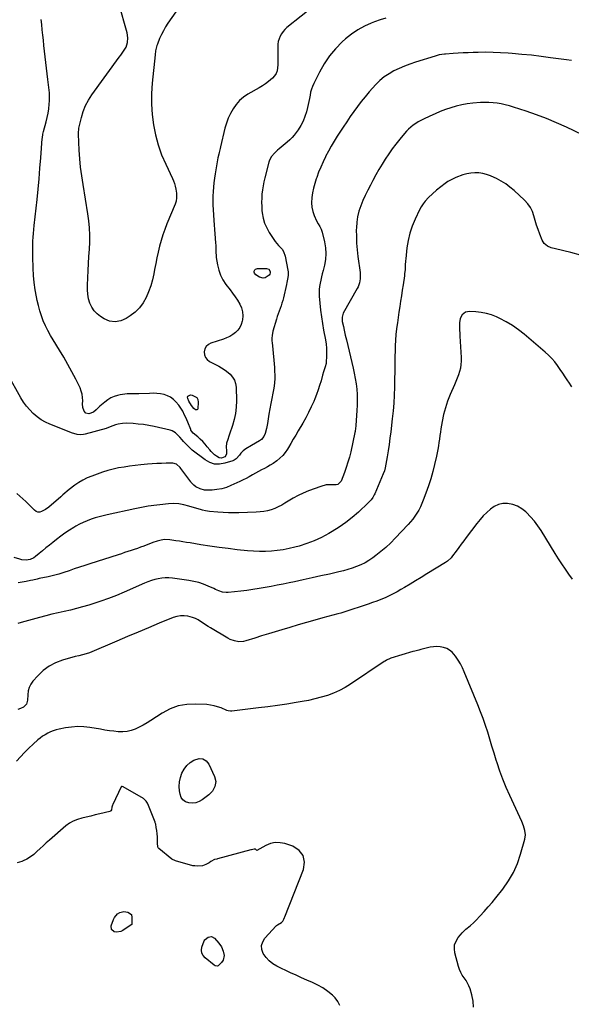
# Model space of a CAD drawing. Units: inches. Extents: x 1916189 to 1921524, y 443042 to 448372.
# Drawn here: x 1916747 to 1917244, y 446591 to 447478 of the extents above; entities that cross this region are included whole.
import ezdxf

# ---------------------------------------------------------------- set-up
doc = ezdxf.new("R2010")
doc.units = ezdxf.units.IN
doc.header["$MEASUREMENT"] = 0
doc.layers.add('7', color=7, linetype='Continuous')
doc.layers.add('8', color=7, linetype='Continuous')

msp = doc.modelspace()

# ---------------------------------------------------------------- linework, layer by layer
at = {"layer": '7', "color": 18}
for points in [[(1916893.17, 447493.63, 1922), (1916880.33, 447475.29, 1922), (1916878.18, 447471.98, 1922), (1916876.18, 447468.58, 1922), (1916874.42, 447465.05, 1922), (1916872.82, 447461.44, 1922), (1916870.78, 447456.37, 1922), (1916870.36, 447455.22, 1922), (1916869.19, 447450.44, 1922), (1916868.7, 447446.78, 1922), (1916866.17, 447421.2, 1922), (1916865.6, 447411.82, 1922), (1916865.5, 447402.45, 1922), (1916866.13, 447393.11, 1922), (1916867.22, 447383.77, 1922), (1916869.08, 447374.57, 1922), (1916871.46, 447365.54, 1922), (1916874.63, 447356.74, 1922), (1916878.32, 447348.12, 1922), (1916884.39, 447335.49, 1922), (1916885.4, 447333.14, 1922), (1916886.28, 447330.75, 1922), (1916886.96, 447328.29, 1922), (1916887.51, 447325.78, 1922), (1916888.1, 447322.16, 1922), (1916888.16, 447317.79, 1922), (1916887.69, 447314.92, 1922), (1916886.78, 447312.16, 1922), (1916879.42, 447294.44, 1922), (1916877.5, 447289.49, 1922), (1916875.72, 447284.48, 1922), (1916874.18, 447279.4, 1922), (1916872.8, 447274.27, 1922), (1916871.58, 447269.09, 1922), (1916870.42, 447263.9, 1922), (1916869.35, 447258.68, 1922), (1916868.35, 447253.46, 1922), (1916867.62, 447249.41, 1922), (1916866.38, 447243.9, 1922), (1916864.85, 447238.48, 1922), (1916862.89, 447233.19, 1922), (1916860.65, 447228.01, 1922), (1916857.83, 447223.2, 1922), (1916854.57, 447218.78, 1922), (1916850.64, 447214.93, 1922), (1916846.27, 447211.47, 1922), (1916842.72, 447209.11, 1922), (1916837.75, 447206.97, 1922), (1916832.75, 447206.02, 1922), (1916827.74, 447206.85, 1922), (1916822.71, 447208.87, 1922), (1916819.6, 447210.83, 1922), (1916816.46, 447213.31, 1922), (1916813.73, 447216.12, 1922), (1916811.62, 447219.42, 1922), (1916809.92, 447223.05, 1922), (1916808.81, 447226.99, 1922), (1916808.02, 447230.97, 1922), (1916807.69, 447235.01, 1922), (1916807.68, 447239.1, 1922), (1916808.42, 447252.34, 1922), (1916808.77, 447258.75, 1922), (1916809.1, 447265.15, 1922), (1916809.42, 447271.56, 1922), (1916809.73, 447277.97, 1922), (1916809.82, 447284.37, 1922), (1916809.63, 447290.75, 1922), (1916809.05, 447297.1, 1922), (1916808.19, 447303.44, 1922), (1916803.73, 447329.94, 1922), (1916802.57, 447337.66, 1922), (1916801.59, 447345.41, 1922), (1916800.89, 447353.18, 1922), (1916800.37, 447360.97, 1922), (1916799.68, 447375.23, 1922), (1916799.66, 447375.91, 1922), (1916799.66, 447377.28, 1922), (1916799.81, 447379.32, 1922), (1916799.92, 447379.99, 1922), (1916800.06, 447380.66, 1922), (1916802.3, 447390.46, 1922), (1916803.9, 447395.87, 1922), (1916805.91, 447401.1, 1922), (1916808.55, 447406.04, 1922), (1916811.6, 447410.79, 1922), (1916836.43, 447444.69, 1922), (1916837.73, 447446.47, 1922), (1916839.02, 447448.27, 1922), (1916841.55, 447451.89, 1922), (1916842.61, 447453.77, 1922), (1916843.89, 447457.8, 1922), (1916844.04, 447462.18, 1922), (1916843.46, 447466.54, 1922), (1916842.95, 447468.69, 1922), (1916836.59, 447490.98, 1922)], [(1917076.8, 447479.86, 1918), (1917071.69, 447478.24, 1918), (1917066.62, 447476.45, 1918), (1917063.77, 447475.36, 1918), (1917057.52, 447472.55, 1918), (1917051.53, 447469.32, 1918), (1917045.95, 447465.44, 1918), (1917040.62, 447461.12, 1918), (1917037.61, 447458.38, 1918), (1917031.6, 447452.28, 1918), (1917026.09, 447445.8, 1918), (1917021.32, 447438.75, 1918), (1917017.06, 447431.32, 1918), (1917011.83, 447420.92, 1918), (1917010.69, 447418.36, 1918), (1917009.73, 447415.75, 1918), (1917009.02, 447413.06, 1918), (1917008.49, 447410.31, 1918), (1917008.03, 447407.54, 1918), (1917007.52, 447404.77, 1918), (1917006.91, 447402.03, 1918), (1917006.25, 447399.3, 1918), (1917005.21, 447395.32, 1918), (1917003.85, 447391.08, 1918), (1917002.2, 447386.98, 1918), (1917000.12, 447383.08, 1918), (1916997.75, 447379.32, 1918), (1916996.07, 447376.94, 1918), (1916994.23, 447374.55, 1918), (1916992.28, 447372.27, 1918), (1916990.15, 447370.15, 1918), (1916987.9, 447368.15, 1918), (1916980.64, 447362.17, 1918), (1916979.17, 447360.91, 1918), (1916976.38, 447358.23, 1918), (1916973.88, 447355.3, 1918), (1916972.09, 447351.97, 1918), (1916971.48, 447350.15, 1918), (1916967.81, 447335.99, 1918), (1916966.95, 447332.36, 1918), (1916966.21, 447328.71, 1918), (1916965.64, 447325.03, 1918), (1916965.18, 447321.33, 1918), (1916964.91, 447317.61, 1918), (1916964.8, 447313.9, 1918), (1916964.92, 447310.18, 1918), (1916965.18, 447306.47, 1918), (1916965.41, 447304.27, 1918), (1916966.24, 447299.57, 1918), (1916967.5, 447295.04, 1918), (1916969.42, 447290.73, 1918), (1916971.76, 447286.58, 1918), (1916975.83, 447280.5, 1918), (1916977.19, 447278.58, 1918), (1916980.19, 447274.96, 1918), (1916983.31, 447271.5, 1918), (1916984.56, 447269.62, 1918), (1916986.09, 447265.32, 1918), (1916988.5, 447252.85, 1918), (1916988.72, 447251.23, 1918), (1916988.71, 447247.99, 1918), (1916988.16, 447244.76, 1918), (1916987.49, 447241.52, 1918), (1916987.14, 447239.91, 1918), (1916984.45, 447227.73, 1918), (1916983.85, 447225.27, 1918), (1916983.17, 447222.84, 1918), (1916982.38, 447220.44, 1918), (1916981.51, 447218.06, 1918), (1916980.62, 447215.69, 1918), (1916979.77, 447213.31, 1918), (1916978.98, 447210.91, 1918), (1916978.23, 447208.49, 1918), (1916975.07, 447197.76, 1918), (1916974.31, 447193.96, 1918), (1916974.14, 447191.37, 1918), (1916974.19, 447188.77, 1918), (1916974.29, 447187.48, 1918), (1916975.87, 447171.65, 1918), (1916976.16, 447168.28, 1918), (1916976.4, 447164.91, 1918), (1916976.56, 447161.54, 1918), (1916976.67, 447158.16, 1918), (1916976.62, 447154.79, 1918), (1916976.43, 447151.43, 1918), (1916976.01, 447148.09, 1918), (1916975.45, 447144.77, 1918), (1916974.87, 447141.94, 1918), (1916973.93, 447137.2, 1918), (1916973.04, 447132.46, 1918), (1916972.21, 447127.71, 1918), (1916971.43, 447122.94, 1918), (1916970.12, 447114.65, 1918), (1916969.22, 447110.06, 1918), (1916967.97, 447105.55, 1918), (1916966.95, 447102.94, 1918), (1916964.85, 447100.24, 1918), (1916963.02, 447098.88, 1918), (1916959.46, 447096.72, 1918), (1916955.83, 447094.68, 1918), (1916950.59, 447091.81, 1918), (1916948.05, 447090.02, 1918), (1916945.98, 447087.71, 1918), (1916944.8, 447086.07, 1918), (1916941.83, 447082.63, 1918), (1916939.98, 447081.42, 1918), (1916938.94, 447081, 1918), (1916931.53, 447078.64, 1918), (1916926.86, 447077.9, 1918), (1916922.34, 447078.01, 1918), (1916918.04, 447079.4, 1918), (1916913.88, 447081.65, 1918), (1916902.1, 447090.51, 1918), (1916900.55, 447091.85, 1918), (1916899.08, 447093.52, 1918), (1916896.5, 447096.27, 1918), (1916894.46, 447098.23, 1918), (1916893.04, 447099.79, 1918), (1916890.99, 447102.07, 1918), (1916888.95, 447104.34, 1918), (1916887.16, 447106.08, 1918), (1916884.09, 447107.89, 1918), (1916882.36, 447108.46, 1918), (1916867.86, 447111.79, 1918), (1916863.14, 447112.74, 1918), (1916858.39, 447113.52, 1918), (1916853.61, 447114.05, 1918), (1916848.81, 447114.42, 1918), (1916843.03, 447114.7, 1918), (1916839.19, 447114.63, 1918), (1916835.4, 447114.04, 1918), (1916832.92, 447113.43, 1918), (1916830.49, 447112.52, 1918), (1916828.14, 447111.38, 1918), (1916824.47, 447110.03, 1918), (1916805.53, 447104.87, 1918), (1916804.11, 447104.57, 1918), (1916801.26, 447104.36, 1918), (1916798.38, 447104.66, 1918), (1916795.57, 447105.36, 1918), (1916794.2, 447105.84, 1918), (1916773.88, 447113.78, 1918), (1916769.78, 447115.67, 1918), (1916765.86, 447117.86, 1918), (1916762.23, 447120.49, 1918), (1916758.79, 447123.42, 1918), (1916755.65, 447126.7, 1918), (1916752.73, 447130.14, 1918), (1916750.12, 447133.83, 1918), (1916747.72, 447137.69, 1918), (1916735.99, 447158.55, 1918)], [(1917244.45, 447441.62, 1916), (1917239.77, 447442.27, 1916), (1917225.55, 447444.25, 1916), (1917216.93, 447445.37, 1916), (1917208.3, 447446.39, 1916), (1917199.66, 447447.25, 1916), (1917191, 447448.01, 1916), (1917187.14, 447448.31, 1916), (1917180.4, 447448.73, 1916), (1917173.67, 447449.02, 1916), (1917166.93, 447449.09, 1916), (1917160.18, 447449.02, 1916), (1917155.82, 447448.9, 1916), (1917151.25, 447448.75, 1916), (1917146.7, 447448.56, 1916), (1917142.14, 447448.31, 1916), (1917137.59, 447448.01, 1916), (1917130.85, 447447.53, 1916), (1917129.67, 447447.42, 1916), (1917124.98, 447446.66, 1916), (1917121.54, 447445.74, 1916), (1917103.54, 447440.09, 1916), (1917098.61, 447438.42, 1916), (1917093.74, 447436.59, 1916), (1917088.96, 447434.53, 1916), (1917084.25, 447432.33, 1916), (1917079.76, 447429.77, 1916), (1917075.49, 447426.9, 1916), (1917071.58, 447423.58, 1916), (1917067.9, 447419.95, 1916), (1917061.9, 447413.33, 1916), (1917058.21, 447409.1, 1916), (1917054.63, 447404.77, 1916), (1917051.22, 447400.3, 1916), (1917047.93, 447395.75, 1916), (1917044.75, 447391.11, 1916), (1917041.6, 447386.45, 1916), (1917038.48, 447381.76, 1916), (1917035.39, 447377.06, 1916), (1917033.08, 447373.52, 1916), (1917030.28, 447369.05, 1916), (1917027.58, 447364.52, 1916), (1917025.04, 447359.91, 1916), (1917022.61, 447355.23, 1916), (1917022.38, 447354.78, 1916), (1917020.22, 447350.25, 1916), (1917018.17, 447345.67, 1916), (1917016.29, 447341.01, 1916), (1917014.52, 447336.31, 1916), (1917014.11, 447335.16, 1916), (1917012.77, 447330.97, 1916), (1917011.62, 447326.73, 1916), (1917010.75, 447322.43, 1916), (1917010.06, 447318.08, 1916), (1917009.81, 447313.41, 1916), (1917010.07, 447309.48, 1916), (1917010.97, 447305.65, 1916), (1917012.29, 447301.88, 1916), (1917014.43, 447297.07, 1916), (1917015.72, 447294.5, 1916), (1917017.22, 447292.05, 1916), (1917018.6, 447289.56, 1916), (1917019.51, 447286.86, 1916), (1917021.58, 447278.25, 1916), (1917022.45, 447272.98, 1916), (1917022.8, 447267.72, 1916), (1917022.39, 447262.46, 1916), (1917021.46, 447257.2, 1916), (1917020.25, 447252.39, 1916), (1917019.54, 447249.54, 1916), (1917018.86, 447246.68, 1916), (1917018.21, 447243.81, 1916), (1917017.58, 447240.94, 1916), (1917017.1, 447238.06, 1916), (1917016.79, 447235.16, 1916), (1917016.74, 447232.25, 1916), (1917016.87, 447229.33, 1916), (1917017.43, 447222.92, 1916), (1917018.06, 447216.8, 1916), (1917018.81, 447210.69, 1916), (1917019.72, 447204.61, 1916), (1917020.76, 447198.55, 1916), (1917022.36, 447189.91, 1916), (1917022.92, 447186.14, 1916), (1917023.3, 447182.36, 1916), (1917023.41, 447178.56, 1916), (1917023.34, 447174.75, 1916), (1917023.1, 447170.32, 1916), (1917022.94, 447168.73, 1916), (1917022.31, 447165.62, 1916), (1917020.79, 447161.06, 1916), (1917019.86, 447157.99, 1916), (1917018.41, 447152.89, 1916), (1917017.18, 447148.83, 1916), (1917015.85, 447144.79, 1916), (1917014.39, 447140.8, 1916), (1917012.83, 447136.85, 1916), (1917011.85, 447134.48, 1916), (1917009.63, 447129.42, 1916), (1917007.26, 447124.42, 1916), (1917004.68, 447119.54, 1916), (1917001.96, 447114.73, 1916), (1916997.89, 447107.89, 1916), (1916995.65, 447104.12, 1916), (1916993.41, 447100.35, 1916), (1916991.18, 447096.57, 1916), (1916988.95, 447092.8, 1916), (1916988.17, 447091.47, 1916), (1916986.16, 447088.51, 1916), (1916983.94, 447085.73, 1916), (1916981.4, 447083.25, 1916), (1916978.65, 447080.96, 1916), (1916975.23, 447078.55, 1916), (1916972.67, 447076.92, 1916), (1916970.03, 447075.43, 1916), (1916967.33, 447074.04, 1916), (1916964.61, 447072.68, 1916), (1916961.91, 447071.27, 1916), (1916959.26, 447069.79, 1916), (1916956.63, 447068.26, 1916), (1916953.71, 447066.55, 1916), (1916950.94, 447065.03, 1916), (1916948.13, 447063.6, 1916), (1916945.29, 447062.23, 1916), (1916937.19, 447058.49, 1916), (1916933.07, 447056.88, 1916), (1916928.86, 447055.63, 1916), (1916924.54, 447054.9, 1916), (1916920.13, 447054.53, 1916), (1916915.22, 447054.41, 1916), (1916913.25, 447054.53, 1916), (1916909.49, 447055.5, 1916), (1916905.63, 447057.55, 1916), (1916903.65, 447058.95, 1916), (1916901.39, 447061.26, 1916), (1916900.89, 447061.91, 1916), (1916891.99, 447074.04, 1916), (1916891.28, 447074.93, 1916), (1916887.91, 447077.95, 1916), (1916884.76, 447078.76, 1916), (1916878.67, 447078.66, 1916), (1916874.48, 447078.54, 1916), (1916870.29, 447078.37, 1916), (1916866.11, 447078.1, 1916), (1916861.93, 447077.78, 1916), (1916855.74, 447077.23, 1916), (1916850.73, 447076.7, 1916), (1916845.73, 447076.08, 1916), (1916840.74, 447075.3, 1916), (1916835.78, 447074.42, 1916), (1916830.86, 447073.34, 1916), (1916825.98, 447072.1, 1916), (1916821.17, 447070.62, 1916), (1916816.41, 447068.97, 1916), (1916811.6, 447067.17, 1916), (1916807.57, 447065.46, 1916), (1916803.65, 447063.53, 1916), (1916799.91, 447061.27, 1916), (1916796.3, 447058.79, 1916), (1916791.25, 447055, 1916), (1916789.28, 447053.45, 1916), (1916787.39, 447051.81, 1916), (1916785.52, 447050.14, 1916), (1916784.57, 447049.32, 1916), (1916783.62, 447048.5, 1916), (1916772.82, 447039.25, 1916), (1916769.72, 447036.95, 1916), (1916766.32, 447035.11, 1916), (1916764.62, 447034.71, 1916), (1916762.99, 447034.71, 1916), (1916761.47, 447035.29, 1916), (1916760.03, 447036.27, 1916), (1916752.06, 447044.27, 1916), (1916749.44, 447046.77, 1916), (1916746.7, 447049.15, 1916), (1916743.88, 447051.42, 1916)], [(1917254.4, 447374.66, 1914), (1917239.85, 447381.55, 1914), (1917230.91, 447385.58, 1914), (1917221.88, 447389.37, 1914), (1917212.71, 447392.8, 1914), (1917203.44, 447396, 1914), (1917191.92, 447399.72, 1914), (1917188.32, 447400.79, 1914), (1917184.69, 447401.75, 1914), (1917181.02, 447402.54, 1914), (1917177.33, 447403.22, 1914), (1917173.61, 447403.67, 1914), (1917169.89, 447403.95, 1914), (1917166.15, 447403.97, 1914), (1917162.4, 447403.81, 1914), (1917155.33, 447403.26, 1914), (1917150.29, 447402.67, 1914), (1917145.31, 447401.83, 1914), (1917140.4, 447400.63, 1914), (1917135.54, 447399.17, 1914), (1917130.75, 447397.44, 1914), (1917126, 447395.62, 1914), (1917121.32, 447393.63, 1914), (1917116.67, 447391.55, 1914), (1917110.96, 447388.87, 1914), (1917108.54, 447387.64, 1914), (1917106.17, 447386.33, 1914), (1917103.88, 447384.87, 1914), (1917101.64, 447383.33, 1914), (1917099.52, 447381.64, 1914), (1917097.48, 447379.86, 1914), (1917095.58, 447377.93, 1914), (1917093.77, 447375.91, 1914), (1917089.48, 447370.75, 1914), (1917086.01, 447366.42, 1914), (1917082.67, 447362, 1914), (1917079.5, 447357.46, 1914), (1917076.44, 447352.83, 1914), (1917073.53, 447348.12, 1914), (1917070.68, 447343.36, 1914), (1917067.93, 447338.54, 1914), (1917065.25, 447333.68, 1914), (1917062.92, 447329.35, 1914), (1917060.56, 447324.78, 1914), (1917058.32, 447320.15, 1914), (1917056.24, 447315.44, 1914), (1917054.27, 447310.69, 1914), (1917052.66, 447305.84, 1914), (1917051.41, 447300.91, 1914), (1917050.68, 447295.89, 1914), (1917050.31, 447290.79, 1914), (1917050.27, 447289, 1914), (1917050.29, 447282.97, 1914), (1917050.5, 447276.94, 1914), (1917050.99, 447270.93, 1914), (1917051.66, 447264.93, 1914), (1917053.6, 447250.63, 1914), (1917053.77, 447248.75, 1914), (1917053.7, 447245, 1914), (1917053.06, 447241.29, 1914), (1917051.8, 447237.77, 1914), (1917050.96, 447236.08, 1914), (1917038.49, 447214.1, 1914), (1917037.41, 447210.45, 1914), (1917037.65, 447206.59, 1914), (1917038.58, 447201.93, 1914), (1917039.29, 447198.75, 1914), (1917040.32, 447194.27, 1914), (1917040.84, 447192.03, 1914), (1917041.38, 447189.8, 1914), (1917047.44, 447164.48, 1914), (1917048.46, 447159.76, 1914), (1917049.36, 447155.01, 1914), (1917050.05, 447150.24, 1914), (1917050.61, 447145.43, 1914), (1917050.95, 447140.62, 1914), (1917051.12, 447135.79, 1914), (1917051.04, 447130.97, 1914), (1917050.8, 447126.15, 1914), (1917049.8, 447112.82, 1914), (1917049.74, 447112.02, 1914), (1917049.57, 447110.41, 1914), (1917049.08, 447107.22, 1914), (1917048.92, 447106.42, 1914), (1917045.19, 447089.11, 1914), (1917044.04, 447084.31, 1914), (1917042.73, 447079.56, 1914), (1917041.18, 447074.87, 1914), (1917039.49, 447070.24, 1914), (1917036.5, 447062.66, 1914), (1917036.12, 447061.89, 1914), (1917033.71, 447059.59, 1914), (1917032.13, 447059.14, 1914), (1917027.96, 447059.32, 1914), (1917022.97, 447059.13, 1914), (1917018.14, 447057.88, 1914), (1917007.15, 447053.78, 1914), (1917002.38, 447051.82, 1914), (1916997.72, 447049.66, 1914), (1916993.2, 447047.21, 1914), (1916988.79, 447044.55, 1914), (1916985.91, 447042.7, 1914), (1916982.95, 447040.95, 1914), (1916979.91, 447039.36, 1914), (1916976.76, 447038.03, 1914), (1916973.52, 447036.85, 1914), (1916970.21, 447035.95, 1914), (1916966.86, 447035.23, 1914), (1916963.47, 447034.8, 1914), (1916960.04, 447034.55, 1914), (1916944.28, 447034.09, 1914), (1916939.55, 447034.03, 1914), (1916934.81, 447034.08, 1914), (1916930.09, 447034.28, 1914), (1916925.36, 447034.59, 1914), (1916917.7, 447035.23, 1914), (1916914.16, 447035.75, 1914), (1916911.55, 447036.4, 1914), (1916910.69, 447036.64, 1914), (1916899.14, 447040.13, 1914), (1916894.64, 447041.29, 1914), (1916890.06, 447042.08, 1914), (1916885.44, 447042.39, 1914), (1916880.82, 447042.13, 1914), (1916862.53, 447039.97, 1914), (1916861.02, 447039.77, 1914), (1916858.01, 447039.24, 1914), (1916855.03, 447038.58, 1914), (1916852.04, 447037.92, 1914), (1916850.55, 447037.6, 1914), (1916825.65, 447032.3, 1914), (1916821.93, 447031.44, 1914), (1916818.24, 447030.49, 1914), (1916814.58, 447029.41, 1914), (1916810.94, 447028.25, 1914), (1916807.37, 447026.91, 1914), (1916803.86, 447025.43, 1914), (1916800.46, 447023.73, 1914), (1916797.12, 447021.89, 1914), (1916795.48, 447020.91, 1914), (1916791.43, 447018.39, 1914), (1916787.45, 447015.75, 1914), (1916783.6, 447012.95, 1914), (1916779.82, 447010.03, 1914), (1916776.5, 447007.35, 1914), (1916773.39, 447004.85, 1914), (1916770.29, 447002.33, 1914), (1916767.2, 446999.81, 1914), (1916764.1, 446997.29, 1914), (1916760.88, 446994.65, 1914), (1916759.34, 446993.58, 1914), (1916755.98, 446992.06, 1914), (1916752.28, 446991.44, 1914), (1916748.57, 446991.69, 1914), (1916746.73, 446992.11, 1914), (1916741.63, 446993.66, 1914)], [(1917252.48, 447266.36, 1912), (1917243.78, 447268.72, 1912), (1917229.82, 447271.85, 1912), (1917226.18, 447272.93, 1912), (1917222.7, 447274.47, 1912), (1917219.83, 447276.71, 1912), (1917217.92, 447279.81, 1912), (1917215.77, 447285.25, 1912), (1917214.28, 447289.27, 1912), (1917212.89, 447293.32, 1912), (1917211.66, 447297.42, 1912), (1917210.54, 447301.55, 1912), (1917209.17, 447305.51, 1912), (1917207.38, 447309.22, 1912), (1917204.97, 447312.57, 1912), (1917202.14, 447315.67, 1912), (1917192.59, 447324.42, 1912), (1917188.9, 447327.52, 1912), (1917185.05, 447330.4, 1912), (1917180.96, 447332.93, 1912), (1917176.72, 447335.24, 1912), (1917174.62, 447336.26, 1912), (1917171.26, 447337.69, 1912), (1917167.82, 447338.88, 1912), (1917164.28, 447339.72, 1912), (1917160.68, 447340.31, 1912), (1917157.05, 447340.46, 1912), (1917153.46, 447340.27, 1912), (1917149.93, 447339.57, 1912), (1917146.45, 447338.55, 1912), (1917140.16, 447336.19, 1912), (1917137.68, 447335.14, 1912), (1917135.27, 447333.96, 1912), (1917132.96, 447332.59, 1912), (1917130.29, 447330.76, 1912), (1917126.41, 447327.8, 1912), (1917122.63, 447324.72, 1912), (1917118.98, 447321.49, 1912), (1917115.48, 447318.09, 1912), (1917112.46, 447314.8, 1912), (1917110.56, 447312.37, 1912), (1917108.9, 447309.77, 1912), (1917107.4, 447307.05, 1912), (1917103.31, 447298.71, 1912), (1917100.64, 447292.46, 1912), (1917098.43, 447286.07, 1912), (1917096.92, 447279.48, 1912), (1917095.86, 447272.76, 1912), (1917094.85, 447262.96, 1912), (1917094.67, 447261.04, 1912), (1917094.39, 447257.19, 1912), (1917094.2, 447253.34, 1912), (1917093.85, 447249.5, 1912), (1917093.6, 447247.59, 1912), (1917092.43, 447239.5, 1912), (1917091.71, 447234.59, 1912), (1917090.98, 447229.69, 1912), (1917090.22, 447224.79, 1912), (1917089.45, 447219.89, 1912), (1917088.69, 447214.99, 1912), (1917087.96, 447210.08, 1912), (1917087.28, 447205.17, 1912), (1917086.64, 447200.25, 1912), (1917086.59, 447199.85, 1912), (1917086.03, 447194.73, 1912), (1917085.59, 447189.59, 1912), (1917085.33, 447184.45, 1912), (1917085.19, 447179.29, 1912), (1917085.15, 447175.52, 1912), (1917085.07, 447168.48, 1912), (1917084.96, 447161.43, 1912), (1917084.82, 447154.38, 1912), (1917084.66, 447147.34, 1912), (1917084.66, 447147.18, 1912), (1917084.38, 447140.07, 1912), (1917083.98, 447132.96, 1912), (1917083.39, 447125.87, 1912), (1917082.67, 447118.78, 1912), (1917081.31, 447106.97, 1912), (1917080.6, 447101.29, 1912), (1917079.83, 447095.63, 1912), (1917078.95, 447089.99, 1912), (1917078, 447084.35, 1912), (1917076.26, 447074.5, 1912), (1917075.6, 447071.72, 1912), (1917074.62, 447069.04, 1912), (1917066.84, 447051.22, 1912), (1917066.3, 447050.09, 1912), (1917065.07, 447047.9, 1912), (1917063.63, 447045.84, 1912), (1917061.98, 447043.95, 1912), (1917061.09, 447043.06, 1912), (1917052.09, 447034.65, 1912), (1917046.53, 447029.79, 1912), (1917040.76, 447025.19, 1912), (1917034.7, 447020.99, 1912), (1917028.44, 447017.05, 1912), (1917025.43, 447015.29, 1912), (1917018.98, 447011.87, 1912), (1917012.38, 447008.79, 1912), (1917005.56, 447006.23, 1912), (1916998.59, 447004.03, 1912), (1916994.89, 447003.02, 1912), (1916989.64, 447001.75, 1912), (1916984.35, 447000.68, 1912), (1916979.01, 446999.93, 1912), (1916973.63, 446999.39, 1912), (1916968.23, 446999.15, 1912), (1916962.83, 446999.11, 1912), (1916957.43, 446999.35, 1912), (1916952.04, 446999.78, 1912), (1916942.73, 447000.78, 1912), (1916934.56, 447001.72, 1912), (1916926.4, 447002.76, 1912), (1916918.26, 447003.94, 1912), (1916910.13, 447005.22, 1912), (1916900.44, 447006.82, 1912), (1916897.17, 447007.35, 1912), (1916893.89, 447007.88, 1912), (1916890.62, 447008.39, 1912), (1916887.34, 447008.89, 1912), (1916882.17, 447009.68, 1912), (1916877.27, 447009.94, 1912), (1916874.19, 447009.37, 1912), (1916870.47, 447008.46, 1912), (1916866.84, 447007.23, 1912), (1916858.56, 447004.01, 1912), (1916855.71, 447002.93, 1912), (1916852.85, 447001.89, 1912), (1916849.97, 447000.91, 1912), (1916847.07, 446999.96, 1912), (1916844.17, 446999.04, 1912), (1916841.26, 446998.12, 1912), (1916838.36, 446997.2, 1912), (1916835.46, 446996.27, 1912), (1916809.91, 446988.07, 1912), (1916805.22, 446986.54, 1912), (1916800.54, 446984.99, 1912), (1916795.87, 446983.41, 1912), (1916791.21, 446981.8, 1912), (1916786.53, 446980.26, 1912), (1916781.82, 446978.84, 1912), (1916777.06, 446977.59, 1912), (1916772.27, 446976.46, 1912), (1916764.18, 446974.72, 1912), (1916762.24, 446974.3, 1912), (1916758.37, 446973.43, 1912), (1916756.24, 446972.93, 1912), (1916752.56, 446972.12, 1912), (1916748.87, 446971.39, 1912), (1916745.16, 446970.91, 1912)], [(1916903.65, 447128.06, 1922), (1916901.57, 447130.69, 1922), (1916899.29, 447134.52, 1922), (1916898.14, 447136.93, 1922), (1916898.06, 447138.26, 1922), (1916898.38, 447139.3, 1922), (1916900.55, 447140.28, 1922), (1916902.27, 447140.1, 1922), (1916906.28, 447137.96, 1922), (1916907.22, 447136.01, 1922), (1916907.64, 447133.62, 1922), (1916907.16, 447127.86, 1922), (1916906.88, 447127.24, 1922), (1916906.48, 447126.84, 1922), (1916905.92, 447126.75, 1922), (1916905.25, 447126.87, 1922), (1916903.65, 447128.06, 1922)], [(1917245.41, 446974.25, 1908), (1917242.13, 446978.78, 1908), (1917238.93, 446983.36, 1908), (1917235.78, 446987.98, 1908), (1917232.73, 446992.66, 1908), (1917229.74, 446997.38, 1908), (1917216.89, 447018.11, 1908), (1917213.99, 447022.41, 1908), (1917210.9, 447026.55, 1908), (1917207.51, 447030.45, 1908), (1917203.92, 447034.2, 1908), (1917203.14, 447034.95, 1908), (1917199.59, 447037.75, 1908), (1917195.78, 447040.01, 1908), (1917191.6, 447041.46, 1908), (1917186.75, 447042.41, 1908), (1917182.49, 447042.3, 1908), (1917178.44, 447041.54, 1908), (1917174.71, 447039.8, 1908), (1917171.17, 447037.42, 1908), (1917167.92, 447034.39, 1908), (1917164.8, 447031.24, 1908), (1917161.87, 447027.9, 1908), (1917159.07, 447024.44, 1908), (1917149.42, 447011.72, 1908), (1917147.13, 447008.7, 1908), (1917144.86, 447005.67, 1908), (1917142.6, 447002.62, 1908), (1917140.35, 446999.57, 1908), (1917137.18, 446995.25, 1908), (1917135.79, 446993.54, 1908), (1917132.52, 446990.57, 1908), (1917130.69, 446989.33, 1908), (1917113.77, 446978.93, 1908), (1917108.76, 446975.86, 1908), (1917103.75, 446972.79, 1908), (1917098.73, 446969.73, 1908), (1917093.7, 446966.68, 1908), (1917090.55, 446964.77, 1908), (1917087.06, 446962.75, 1908), (1917083.51, 446960.85, 1908), (1917079.89, 446959.1, 1908), (1917076.2, 446957.46, 1908), (1917072.46, 446955.95, 1908), (1917068.7, 446954.49, 1908), (1917064.91, 446953.13, 1908), (1917061.09, 446951.82, 1908), (1917038.96, 446944.57, 1908), (1917036.36, 446943.72, 1908), (1917033.74, 446942.94, 1908), (1917020.15, 446939.23, 1908), (1917012.7, 446937.18, 1908), (1917005.26, 446935.09, 1908), (1916997.83, 446932.96, 1908), (1916990.41, 446930.8, 1908), (1916983.21, 446928.68, 1908), (1916977.07, 446926.85, 1908), (1916970.94, 446924.99, 1908), (1916964.82, 446923.1, 1908), (1916958.7, 446921.18, 1908), (1916950.54, 446918.6, 1908), (1916948.5, 446918.11, 1908), (1916944.39, 446917.83, 1908), (1916940.26, 446918.52, 1908), (1916936.34, 446919.97, 1908), (1916934.47, 446920.94, 1908), (1916918.82, 446930.21, 1908), (1916916.5, 446931.62, 1908), (1916914.21, 446933.07, 1908), (1916911.96, 446934.58, 1908), (1916909.73, 446936.13, 1908), (1916907.45, 446937.55, 1908), (1916905.09, 446938.77, 1908), (1916902.59, 446939.69, 1908), (1916898.42, 446940.76, 1908), (1916895.01, 446941.18, 1908), (1916891.63, 446941.18, 1908), (1916888.3, 446940.58, 1908), (1916885.01, 446939.57, 1908), (1916872.42, 446934.41, 1908), (1916862.88, 446930.47, 1908), (1916853.35, 446926.51, 1908), (1916843.83, 446922.5, 1908), (1916834.32, 446918.47, 1908), (1916809.62, 446907.92, 1908), (1916806.48, 446906.77, 1908), (1916803.23, 446905.95, 1908), (1916799.94, 446905.24, 1908), (1916796.69, 446904.38, 1908), (1916785.25, 446901.1, 1908), (1916779.01, 446898.72, 1908), (1916773.17, 446895.72, 1908), (1916767.9, 446891.78, 1908), (1916763.02, 446887.22, 1908), (1916758.58, 446882.31, 1908), (1916756.61, 446879.57, 1908), (1916755.08, 446876.65, 1908), (1916754.23, 446873.47, 1908), (1916753.82, 446870.11, 1908), (1916753.76, 446865.04, 1908), (1916752.83, 446861.41, 1908), (1916750.14, 446858.96, 1908), (1916747.33, 446857.77, 1908), (1916745.01, 446856.87, 1908)], [(1917156.1, 446588.51, 1906), (1917155.67, 446593.98, 1906), (1917154.55, 446599.47, 1906), (1917152.89, 446604.9, 1906), (1917151.89, 446607.6, 1906), (1917150.7, 446610.19, 1906), (1917149.23, 446612.63, 1906), (1917147.56, 446614.96, 1906), (1917145.9, 446617.3, 1906), (1917144.46, 446619.75, 1906), (1917143.34, 446622.36, 1906), (1917142.42, 446625.07, 1906), (1917139.12, 446637.42, 1906), (1917138.71, 446641.13, 1906), (1917138.96, 446644.69, 1906), (1917140.23, 446648.02, 1906), (1917142.17, 446651.21, 1906), (1917144.26, 446653.7, 1906), (1917145.83, 446655.45, 1906), (1917149.2, 446658.68, 1906), (1917152.84, 446661.64, 1906), (1917156.31, 446664.77, 1906), (1917157.96, 446666.44, 1906), (1917162.1, 446670.83, 1906), (1917165.73, 446674.78, 1906), (1917169.29, 446678.79, 1906), (1917172.75, 446682.89, 1906), (1917176.14, 446687.05, 1906), (1917182.43, 446694.95, 1906), (1917187.55, 446702.26, 1906), (1917192.05, 446709.88, 1906), (1917195.6, 446717.99, 1906), (1917198.52, 446726.42, 1906), (1917202.27, 446739.77, 1906), (1917202.86, 446743.79, 1906), (1917202.4, 446747.83, 1906), (1917201.21, 446751.81, 1906), (1917199.64, 446755.66, 1906), (1917188.61, 446779.35, 1906), (1917185.43, 446786.54, 1906), (1917182.46, 446793.81, 1906), (1917179.78, 446801.2, 1906), (1917177.3, 446808.66, 1906), (1917176.51, 446811.2, 1906), (1917174.57, 446817.45, 1906), (1917172.64, 446823.71, 1906), (1917170.71, 446829.96, 1906), (1917168.79, 446836.22, 1906), (1917166.78, 446842.44, 1906), (1917164.66, 446848.62, 1906), (1917162.36, 446854.74, 1906), (1917159.94, 446860.82, 1906), (1917147.63, 446890.57, 1906), (1917145.95, 446894.25, 1906), (1917144.11, 446897.85, 1906), (1917142.03, 446901.31, 1906), (1917139.78, 446904.69, 1906), (1917136.66, 446908.47, 1906), (1917134.42, 446910.37, 1906), (1917131.83, 446911.74, 1906), (1917129, 446912.77, 1906), (1917125.97, 446913.28, 1906), (1917122.95, 446913.51, 1906), (1917119.92, 446913.3, 1906), (1917116.89, 446912.81, 1906), (1917108.34, 446910.79, 1906), (1917106.57, 446910.35, 1906), (1917103.06, 446909.4, 1906), (1917101.31, 446908.89, 1906), (1917081.51, 446903.01, 1906), (1917080.7, 446902.74, 1906), (1917077.63, 446901.32, 1906), (1917076.18, 446900.45, 1906), (1917075.46, 446899.99, 1906), (1917045.08, 446879.6, 1906), (1917040.11, 446876.56, 1906), (1917035, 446873.8, 1906), (1917029.67, 446871.47, 1906), (1917024.21, 446869.43, 1906), (1917018.61, 446867.74, 1906), (1917012.96, 446866.23, 1906), (1917007.26, 446864.97, 1906), (1917001.5, 446863.89, 1906), (1916996.06, 446863, 1906), (1916987.55, 446861.66, 1906), (1916979.03, 446860.39, 1906), (1916970.5, 446859.24, 1906), (1916961.95, 446858.15, 1906), (1916937.97, 446855.27, 1906), (1916936.84, 446855.21, 1906), (1916934.61, 446855.52, 1906), (1916933.55, 446855.89, 1906), (1916928.34, 446858.1, 1906), (1916925.17, 446859.26, 1906), (1916921.95, 446860.19, 1906), (1916918.65, 446860.78, 1906), (1916915.3, 446861.14, 1906), (1916905.53, 446861.69, 1906), (1916897.46, 446861.36, 1906), (1916889.65, 446860.05, 1906), (1916882.24, 446857.28, 1906), (1916875.09, 446853.54, 1906), (1916864.87, 446846.86, 1906), (1916861.47, 446844.74, 1906), (1916858.02, 446842.73, 1906), (1916854.48, 446840.87, 1906), (1916850.88, 446839.11, 1906), (1916847.19, 446837.76, 1906), (1916843.42, 446836.83, 1906), (1916839.56, 446836.52, 1906), (1916835.55, 446836.63, 1906), (1916831.53, 446837.11, 1906), (1916827.51, 446837.64, 1906), (1916823.51, 446838.24, 1906), (1916819.51, 446838.89, 1906), (1916809.98, 446840.54, 1906), (1916804.43, 446841.18, 1906), (1916798.89, 446841.39, 1906), (1916793.36, 446840.97, 1906), (1916787.83, 446840.13, 1906), (1916782.17, 446838.93, 1906), (1916779.52, 446838.27, 1906), (1916776.91, 446837.47, 1906), (1916774.38, 446836.48, 1906), (1916771.88, 446835.36, 1906), (1916769.49, 446834.05, 1906), (1916767.18, 446832.62, 1906), (1916764.99, 446831.01, 1906), (1916762.88, 446829.27, 1906), (1916758.84, 446825.65, 1906), (1916754.86, 446821.94, 1906), (1916750.98, 446818.12, 1906), (1916747.25, 446814.16, 1906), (1916743.63, 446810.09, 1906)], [(1916923.45, 446791.87, 1906), (1916922.78, 446787.36, 1906), (1916920.58, 446783.23, 1906), (1916917.29, 446779.91, 1906), (1916911.23, 446775.38, 1906), (1916908.39, 446773.77, 1906), (1916905.43, 446772.67, 1906), (1916902.3, 446772.32, 1906), (1916899.04, 446772.48, 1906), (1916896.21, 446773.59, 1906), (1916893.88, 446775.19, 1906), (1916892.31, 446777.55, 1906), (1916891.26, 446780.4, 1906), (1916890.8, 446783.29, 1906), (1916890.51, 446787.42, 1906), (1916890.7, 446791.49, 1906), (1916891.58, 446795.46, 1906), (1916892.94, 446799.38, 1906), (1916894.98, 446802.95, 1906), (1916897.41, 446806.16, 1906), (1916900.42, 446808.84, 1906), (1916903.82, 446811.17, 1906), (1916908.51, 446812.56, 1906), (1916911.87, 446812.35, 1906), (1916914.7, 446810.51, 1906), (1916917.18, 446807.6, 1906), (1916922.38, 446796.3, 1906), (1916923.45, 446791.87, 1906)], [(1917035.42, 446590, 1904), (1917033.72, 446593.52, 1904), (1917031.21, 446596.81, 1904), (1917028.64, 446599.21, 1904), (1917024.53, 446602.66, 1904), (1917020.21, 446605.78, 1904), (1917015.57, 446608.41, 1904), (1917010.73, 446610.72, 1904), (1917005.74, 446612.82, 1904), (1917000.78, 446614.98, 1904), (1916995.86, 446617.23, 1904), (1916990.96, 446619.54, 1904), (1916978.69, 446625.45, 1904), (1916975.03, 446627.64, 1904), (1916971.69, 446630.2, 1904), (1916968.86, 446633.31, 1904), (1916966.37, 446636.78, 1904), (1916965.12, 446640.44, 1904), (1916964.8, 446644, 1904), (1916965.87, 446647.41, 1904), (1916967.87, 446650.72, 1904), (1916978.11, 446661.75, 1904), (1916978.3, 446661.94, 1904), (1916979.15, 446662.55, 1904), (1916982.84, 446664.67, 1904), (1916984.12, 446665.92, 1904), (1916984.81, 446667.63, 1904), (1916985.5, 446669.28, 1904), (1916985.69, 446669.73, 1904), (1917002.72, 446712.46, 1904), (1917003.45, 446719.19, 1904), (1917002.37, 446725.08, 1904), (1916998.57, 446729.7, 1904), (1916992.95, 446733.49, 1904), (1916985.85, 446735.86, 1904), (1916981.45, 446736.72, 1904), (1916977.12, 446736.87, 1904), (1916972.89, 446735.93, 1904), (1916968.72, 446734.27, 1904), (1916960.65, 446729.79, 1904), (1916960.51, 446729.75, 1904), (1916960.37, 446729.78, 1904), (1916960.24, 446729.87, 1904), (1916959.95, 446730.24, 1904), (1916959.62, 446730.57, 1904), (1916959.25, 446730.72, 1904), (1916958.11, 446730.74, 1904), (1916955.84, 446730.33, 1904), (1916955.2, 446730.16, 1904), (1916955.04, 446730.12, 1904), (1916925.17, 446722.14, 1904), (1916924.55, 446721.97, 1904), (1916922.37, 446721.4, 1904), (1916919.14, 446719.7, 1904), (1916917.39, 446718.46, 1904), (1916914.65, 446717.09, 1904), (1916911.38, 446715.95, 1904), (1916906.58, 446715.63, 1904), (1916904.49, 446715.7, 1904), (1916903.62, 446715.78, 1904), (1916903.05, 446715.89, 1904), (1916902.77, 446715.96, 1904), (1916887.25, 446720.23, 1904), (1916883.83, 446721.96, 1904), (1916872.05, 446731.49, 1904), (1916871.84, 446731.69, 1904), (1916871.52, 446732.16, 1904), (1916871.2, 446733.27, 1904), (1916871.05, 446736.03, 1904), (1916870.91, 446739, 1904), (1916870.77, 446741.98, 1904), (1916870.55, 446744.59, 1904), (1916870.17, 446747.61, 1904), (1916869.83, 446750.25, 1904), (1916869.34, 446753.25, 1904), (1916868.9, 446754.66, 1904), (1916868.75, 446755.08, 1904), (1916862.22, 446771.79, 1904), (1916861.94, 446772.41, 1904), (1916860.69, 446774.25, 1904), (1916859.03, 446775.89, 1904), (1916858.54, 446776.22, 1904), (1916858.29, 446776.38, 1904), (1916839.93, 446787.09, 1904), (1916838.92, 446787.39, 1904), (1916838.46, 446787.28, 1904), (1916838.15, 446786.93, 1904), (1916830.65, 446771.26, 1904), (1916830.56, 446771.07, 1904), (1916830.38, 446770.67, 1904), (1916829.85, 446768.73, 1904), (1916829.5, 446766.39, 1904), (1916828.81, 446765.33, 1904), (1916828.27, 446765, 1904), (1916827.96, 446764.89, 1904), (1916818.77, 446762.65, 1904), (1916814.74, 446761.68, 1904), (1916810.7, 446760.73, 1904), (1916806.65, 446759.81, 1904), (1916802.6, 446758.91, 1904), (1916798.69, 446757.75, 1904), (1916794.95, 446756.22, 1904), (1916791.48, 446754.16, 1904), (1916788.19, 446751.75, 1904), (1916773.45, 446739.12, 1904), (1916770.56, 446736.58, 1904), (1916767.71, 446734, 1904), (1916764.92, 446731.36, 1904), (1916762.17, 446728.67, 1904), (1916759.33, 446726.14, 1904), (1916756.31, 446723.86, 1904), (1916753.05, 446721.96, 1904), (1916749.62, 446720.32, 1904), (1916748.47, 446719.85, 1904), (1916744.29, 446718.4, 1904)], [(1916847.74, 446664.42, 1904), (1916847.7, 446663.09, 1904), (1916847.29, 446662.53, 1904), (1916839.74, 446657.48, 1904), (1916837.87, 446656.58, 1904), (1916833.94, 446656.03, 1904), (1916831.89, 446656.38, 1904), (1916829.38, 446658.56, 1904), (1916829.19, 446661.88, 1904), (1916831.16, 446667.33, 1904), (1916832.11, 446669.26, 1904), (1916834.82, 446672.43, 1904), (1916836.91, 446673.84, 1904), (1916840.52, 446674.79, 1904), (1916844.15, 446673.95, 1904), (1916847.42, 446671.87, 1904), (1916847.76, 446669.17, 1904), (1916847.63, 446667.62, 1904), (1916847.74, 446664.42, 1904)], [(1916910.84, 446637.24, 1904), (1916910.61, 446639.84, 1904), (1916911, 446642.62, 1904), (1916912.95, 446648.16, 1904), (1916913.02, 446648.35, 1904), (1916913.52, 446649.22, 1904), (1916913.82, 446649.48, 1904), (1916916.71, 446651.4, 1904), (1916919.72, 446652.08, 1904), (1916922.43, 446650.59, 1904), (1916926.15, 446646.21, 1904), (1916928.54, 446642.73, 1904), (1916930.18, 446638.85, 1904), (1916930.99, 446634.94, 1904), (1916930.01, 446630.76, 1904), (1916928.73, 446628.86, 1904), (1916925.68, 446625.75, 1904), (1916924.7, 446625.39, 1904), (1916923.06, 446625.62, 1904), (1916922.09, 446626.19, 1904), (1916913.83, 446632.77, 1904), (1916912.02, 446634.91, 1904), (1916910.84, 446637.24, 1904)]]:
    msp.add_polyline3d(points, dxfattribs=at)
at = {"layer": '8', "color": 18}
for points in [[(1917013.34, 447491.87, 1920), (1916987.7, 447471.39, 1920), (1916985.83, 447469.68, 1920), (1916984.13, 447467.82, 1920), (1916982.7, 447465.75, 1920), (1916981.45, 447463.54, 1920), (1916980.52, 447461.18, 1920), (1916979.83, 447458.76, 1920), (1916979.48, 447456.28, 1920), (1916979.36, 447453.74, 1920), (1916979.55, 447446.26, 1920), (1916979.58, 447443.46, 1920), (1916979.56, 447440.66, 1920), (1916979.46, 447437.87, 1920), (1916979.3, 447435.07, 1920), (1916978.78, 447432.44, 1920), (1916977.9, 447429.99, 1920), (1916976.46, 447427.81, 1920), (1916974.66, 447425.82, 1920), (1916971.09, 447422.86, 1920), (1916968.37, 447420.81, 1920), (1916965.53, 447418.92, 1920), (1916962.62, 447417.15, 1920), (1916952.36, 447411.29, 1920), (1916948.44, 447408.63, 1920), (1916944.85, 447405.62, 1920), (1916941.77, 447402.1, 1920), (1916939.03, 447398.23, 1920), (1916936.76, 447394.01, 1920), (1916934.75, 447389.68, 1920), (1916933.14, 447385.19, 1920), (1916931.8, 447380.58, 1920), (1916927.75, 447363.93, 1920), (1916927.34, 447362.25, 1920), (1916926.54, 447358.9, 1920), (1916926.14, 447357.22, 1920), (1916925.4, 447353.84, 1920), (1916924.76, 447350.45, 1920), (1916922.88, 447339.59, 1920), (1916922.26, 447335.59, 1920), (1916921.73, 447331.57, 1920), (1916921.33, 447327.54, 1920), (1916921.03, 447323.49, 1920), (1916920.87, 447319.44, 1920), (1916920.81, 447315.39, 1920), (1916920.89, 447311.34, 1920), (1916921.08, 447307.29, 1920), (1916921.72, 447297.39, 1920), (1916921.99, 447293.44, 1920), (1916922.28, 447289.49, 1920), (1916922.59, 447285.54, 1920), (1916922.93, 447281.6, 1920), (1916923.34, 447276.91, 1920), (1916923.46, 447275.31, 1920), (1916923.55, 447272.1, 1920), (1916923.53, 447268.88, 1920), (1916923.73, 447265.68, 1920), (1916923.94, 447264.09, 1920), (1916924.99, 447257.45, 1920), (1916926.12, 447252.7, 1920), (1916927.7, 447248.14, 1920), (1916929.96, 447243.88, 1920), (1916932.66, 447239.81, 1920), (1916936.35, 447235.08, 1920), (1916938.67, 447231.98, 1920), (1916940.9, 447228.81, 1920), (1916942.99, 447225.55, 1920), (1916945.05, 447222.12, 1920), (1916946.54, 447218.74, 1920), (1916947.54, 447215.26, 1920), (1916947.79, 447211.66, 1920), (1916947.56, 447207.97, 1920), (1916947.34, 447206.68, 1920), (1916946.49, 447203.75, 1920), (1916945.26, 447201.04, 1920), (1916943.48, 447198.67, 1920), (1916941.32, 447196.51, 1920), (1916938.76, 447194.7, 1920), (1916936.1, 447193.07, 1920), (1916933.28, 447191.74, 1920), (1916930.36, 447190.61, 1920), (1916919.13, 447186.92, 1920), (1916916.77, 447185.62, 1920), (1916914.87, 447183.95, 1920), (1916913.69, 447181.72, 1920), (1916912.98, 447179.12, 1920), (1916913.27, 447176.44, 1920), (1916914.08, 447174.05, 1920), (1916915.69, 447172.11, 1920), (1916917.82, 447170.46, 1920), (1916926.36, 447166.11, 1920), (1916928.76, 447164.77, 1920), (1916931.07, 447163.3, 1920), (1916933.26, 447161.66, 1920), (1916936.47, 447158.9, 1920), (1916938.65, 447156.35, 1920), (1916940.35, 447153.58, 1920), (1916941.32, 447150.49, 1920), (1916941.81, 447147.18, 1920), (1916942.08, 447135.1, 1920), (1916941.91, 447129.36, 1920), (1916941.33, 447123.68, 1920), (1916940.15, 447118.1, 1920), (1916938.56, 447112.59, 1920), (1916935.89, 447104.86, 1920), (1916935.33, 447103.25, 1920), (1916934.21, 447100.05, 1920), (1916933.2, 447096.83, 1920), (1916932.87, 447093.55, 1920), (1916933.24, 447090, 1920), (1916933.17, 447087.3, 1920), (1916932.61, 447085.62, 1920), (1916931.51, 447084.37, 1920), (1916928.78, 447083.25, 1920), (1916926.46, 447083.5, 1920), (1916924.08, 447084.98, 1920), (1916922.42, 447086.29, 1920), (1916919.37, 447089.19, 1920), (1916917.98, 447090.79, 1920), (1916915.79, 447093.5, 1920), (1916913.77, 447095.87, 1920), (1916911.68, 447098.17, 1920), (1916909.46, 447100.35, 1920), (1916907.17, 447102.45, 1920), (1916903.23, 447105.88, 1920), (1916901.84, 447107.34, 1920), (1916901.05, 447108.62, 1920), (1916900.84, 447109.09, 1920), (1916898.28, 447115.62, 1920), (1916896.43, 447119.98, 1920), (1916895.41, 447122.13, 1920), (1916893.7, 447125.5, 1920), (1916892.01, 447128.36, 1920), (1916890.03, 447131.03, 1920), (1916887.58, 447133.99, 1920), (1916885.27, 447136.27, 1920), (1916882.74, 447138.19, 1920), (1916879.88, 447139.56, 1920), (1916876.8, 447140.58, 1920), (1916873.53, 447141.16, 1920), (1916870.24, 447141.57, 1920), (1916866.93, 447141.72, 1920), (1916863.61, 447141.68, 1920), (1916854.15, 447141.21, 1920), (1916852.02, 447141.13, 1920), (1916847.78, 447141.12, 1920), (1916843.54, 447141.18, 1920), (1916841.44, 447141.07, 1920), (1916837.28, 447140.39, 1920), (1916834.92, 447139.84, 1920), (1916831.78, 447138.85, 1920), (1916828.79, 447137.58, 1920), (1916826.03, 447135.88, 1920), (1916823.41, 447133.89, 1920), (1916819, 447130.01, 1920), (1916817.82, 447128.95, 1920), (1916815.51, 447126.76, 1920), (1916813.18, 447124.67, 1920), (1916809, 447123.11, 1920), (1916806.38, 447123.71, 1920), (1916804.63, 447125.74, 1920), (1916803.61, 447129.09, 1920), (1916803.37, 447132.39, 1920), (1916803.48, 447135.07, 1920), (1916803.37, 447138.05, 1920), (1916802.97, 447140.96, 1920), (1916802.14, 447143.78, 1920), (1916801.03, 447146.54, 1920), (1916797.1, 447154.51, 1920), (1916793.7, 447161.16, 1920), (1916790.16, 447167.73, 1920), (1916786.43, 447174.18, 1920), (1916782.56, 447180.57, 1920), (1916776.78, 447189.8, 1920), (1916774.31, 447193.97, 1920), (1916771.98, 447198.21, 1920), (1916769.88, 447202.57, 1920), (1916767.91, 447207, 1920), (1916766.2, 447211.53, 1920), (1916764.66, 447216.11, 1920), (1916763.41, 447220.78, 1920), (1916762.33, 447225.5, 1920), (1916761.7, 447228.73, 1920), (1916760.6, 447235.13, 1920), (1916759.71, 447241.55, 1920), (1916759.13, 447248.01, 1920), (1916758.74, 447254.49, 1920), (1916758.38, 447264.89, 1920), (1916758.31, 447268.39, 1920), (1916758.3, 447271.9, 1920), (1916758.4, 447275.4, 1920), (1916758.57, 447278.9, 1920), (1916758.81, 447282.4, 1920), (1916759.09, 447285.9, 1920), (1916759.4, 447289.39, 1920), (1916759.75, 447292.88, 1920), (1916762.23, 447316.32, 1920), (1916763.19, 447325.73, 1920), (1916764.09, 447335.15, 1920), (1916764.9, 447344.57, 1920), (1916765.66, 447354, 1920), (1916766.96, 447371.26, 1920), (1916767.04, 447372.06, 1920), (1916767.56, 447375.24, 1920), (1916768.13, 447377.6, 1920), (1916770.53, 447386.52, 1920), (1916771.46, 447390.4, 1920), (1916772.24, 447394.3, 1920), (1916772.8, 447398.24, 1920), (1916773.21, 447402.21, 1920), (1916773.44, 447405.36, 1920), (1916773.54, 447407.77, 1920), (1916773.4, 447412.58, 1920), (1916772.84, 447417.38, 1920), (1916772.53, 447419.78, 1920), (1916771.96, 447424.58, 1920), (1916768.48, 447455.19, 1920), (1916767.96, 447459.9, 1920), (1916767.47, 447464.62, 1920), (1916767.01, 447469.34, 1920), (1916766.58, 447474.07, 1920), (1916765.82, 447478.67, 1920)], [(1916971.33, 447253.59, 1920), (1916972.47, 447251.63, 1920), (1916972.46, 447250.36, 1920), (1916972.19, 447249.19, 1920), (1916971.54, 447248.19, 1920), (1916967.99, 447245.9, 1920), (1916966.32, 447245.57, 1920), (1916962.94, 447246.47, 1920), (1916959.56, 447248.53, 1920), (1916958.29, 447250.02, 1920), (1916958.12, 447250.95, 1920), (1916958.18, 447251.97, 1920), (1916958.64, 447252.88, 1920), (1916959.25, 447253.59, 1920), (1916961.09, 447254.24, 1920), (1916969.19, 447254.35, 1920), (1916971.33, 447253.59, 1920)], [(1917244.62, 447147.66, 1910), (1917241.93, 447151.76, 1910), (1917241.08, 447153.06, 1910), (1917238.82, 447156.51, 1910), (1917236.52, 447159.94, 1910), (1917234.17, 447163.34, 1910), (1917231.79, 447166.7, 1910), (1917229.27, 447169.96, 1910), (1917226.6, 447173.07, 1910), (1917223.72, 447175.99, 1910), (1917220.69, 447178.77, 1910), (1917201.66, 447195.02, 1910), (1917196.52, 447199.06, 1910), (1917191.18, 447202.81, 1910), (1917185.57, 447206.12, 1910), (1917179.76, 447209.13, 1910), (1917176.73, 447210.55, 1910), (1917172.22, 447212.35, 1910), (1917167.62, 447213.8, 1910), (1917162.89, 447214.71, 1910), (1917158.07, 447215.27, 1910), (1917152.36, 447215.6, 1910), (1917148.7, 447214.92, 1910), (1917145.77, 447212.61, 1910), (1917143.92, 447209.16, 1910), (1917143.3, 447205.29, 1910), (1917143.35, 447201.38, 1910), (1917143.42, 447198.71, 1910), (1917143.53, 447196.05, 1910), (1917143.67, 447193.38, 1910), (1917144.86, 447173.89, 1910), (1917144.89, 447170.72, 1910), (1917144.69, 447167.58, 1910), (1917144.15, 447164.48, 1910), (1917143.39, 447161.4, 1910), (1917142.41, 447158.37, 1910), (1917141.35, 447155.36, 1910), (1917140.18, 447152.4, 1910), (1917138.94, 447149.46, 1910), (1917135.02, 447140.64, 1910), (1917132.65, 447134.71, 1910), (1917130.59, 447128.69, 1910), (1917128.99, 447122.53, 1910), (1917127.7, 447116.28, 1910), (1917126.63, 447109.84, 1910), (1917126.13, 447106.74, 1910), (1917125.66, 447103.63, 1910), (1917125.23, 447100.52, 1910), (1917124.82, 447097.4, 1910), (1917124.39, 447094.29, 1910), (1917123.88, 447091.19, 1910), (1917123.28, 447088.11, 1910), (1917122.61, 447085.04, 1910), (1917120.86, 447077.65, 1910), (1917119.18, 447071.12, 1910), (1917117.35, 447064.64, 1910), (1917115.28, 447058.23, 1910), (1917113.06, 447051.87, 1910), (1917110.61, 447045.28, 1910), (1917109.4, 447042.29, 1910), (1917108.07, 447039.36, 1910), (1917106.56, 447036.52, 1910), (1917104.94, 447033.73, 1910), (1917103.15, 447031.05, 1910), (1917101.26, 447028.44, 1910), (1917099.22, 447025.95, 1910), (1917097.09, 447023.53, 1910), (1917085.44, 447011.12, 1910), (1917081.29, 447006.93, 1910), (1917077.01, 447002.9, 1910), (1917072.51, 446999.1, 1910), (1917067.88, 446995.47, 1910), (1917065.12, 446993.41, 1910), (1917061.67, 446991.08, 1910), (1917058.11, 446988.96, 1910), (1917054.38, 446987.16, 1910), (1917050.54, 446985.57, 1910), (1917046.59, 446984.21, 1910), (1917042.61, 446982.96, 1910), (1917038.58, 446981.84, 1910), (1917034.53, 446980.83, 1910), (1917026.02, 446978.87, 1910), (1917018.17, 446977.08, 1910), (1917010.31, 446975.33, 1910), (1917002.43, 446973.63, 1910), (1916994.55, 446971.96, 1910), (1916989.6, 446970.93, 1910), (1916984.19, 446969.83, 1910), (1916978.77, 446968.74, 1910), (1916973.35, 446967.68, 1910), (1916967.92, 446966.64, 1910), (1916962.48, 446965.69, 1910), (1916957.03, 446964.81, 1910), (1916951.56, 446964.07, 1910), (1916946.07, 446963.41, 1910), (1916934.66, 446962.17, 1910), (1916932.96, 446962.1, 1910), (1916929.62, 446962.54, 1910), (1916926.38, 446963.66, 1910), (1916923.18, 446964.99, 1910), (1916921.6, 446965.69, 1910), (1916916.49, 446968.01, 1910), (1916912.31, 446969.69, 1910), (1916908.05, 446971.13, 1910), (1916903.69, 446972.2, 1910), (1916899.26, 446973.03, 1910), (1916884.35, 446975.15, 1910), (1916881.14, 446975.43, 1910), (1916877.95, 446975.48, 1910), (1916874.76, 446975.18, 1910), (1916871.59, 446974.65, 1910), (1916868.46, 446973.85, 1910), (1916865.36, 446972.94, 1910), (1916862.32, 446971.84, 1910), (1916859.32, 446970.63, 1910), (1916840.93, 446962.54, 1910), (1916833.92, 446959.6, 1910), (1916826.85, 446956.83, 1910), (1916819.68, 446954.31, 1910), (1916812.46, 446951.96, 1910), (1916808.84, 446950.85, 1910), (1916803.36, 446949.25, 1910), (1916797.85, 446947.75, 1910), (1916792.3, 446946.39, 1910), (1916786.73, 446945.14, 1910), (1916781.15, 446943.91, 1910), (1916775.59, 446942.61, 1910), (1916770.05, 446941.22, 1910), (1916764.53, 446939.76, 1910), (1916747.83, 446935.19, 1910), (1916744.99, 446934.3, 1910)]]:
    msp.add_polyline3d(points, dxfattribs=at)

doc.saveas('drawing.dxf')
